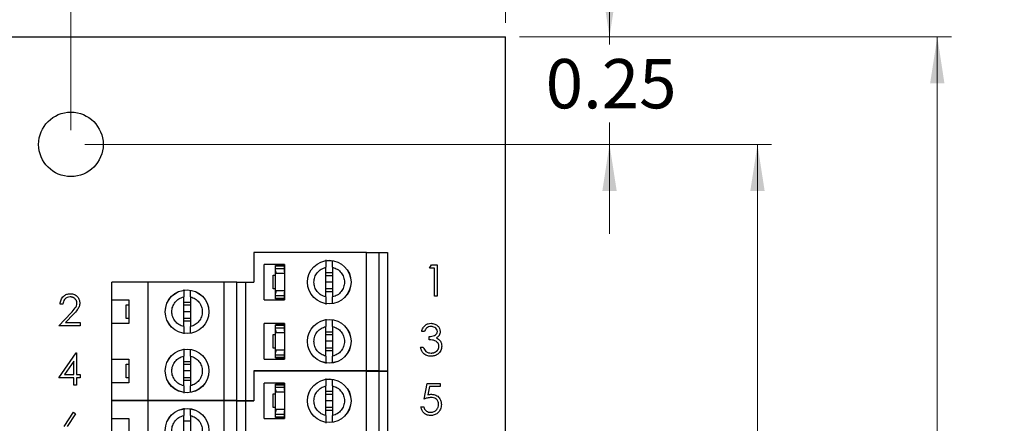
# Model space of a CAD drawing. Units: inches. Extents: x 0.1 to 14.1, y 0.1 to 9.1.
# Drawn here: x 8.6 to 10.9, y 6.2 to 7.1 of the extents above; entities that cross this region are included whole.
import ezdxf

# ---------------------------------------------------------------- set-up
doc = ezdxf.new("R2010")
doc.units = ezdxf.units.IN
doc.header["$LTSCALE"] = 0.833333
doc.header["$MEASUREMENT"] = 0
doc.styles.add('SLDTEXTSTYLE0', font='TXT', dxfattribs={"width": 0.75})
doc.dimstyles.new('SLDDIMSTYLE0', dxfattribs={"dimtxt": 0.114829, "dimasz": 0.108333, "dimexe": 0, "dimexo": 0.0625, "dimgap": 0.028707, "dimtad": 1, "dimrnd": 1e-09, "dimzin": 4, "dimdsep": 46, "dimtxsty": 'SLDTEXTSTYLE0', "dimsah": 1, "dimcen": 0.09, "dimadec": 0, "dimazin": 1, "dimtfac": 1, "dimtofl": 0, "dimtmove": 0, "dimatfit": 3, "dimfxl": 0, "dimfrac": 2, "dimtolj": 1, "dimtzin": 12, "dimarcsym": 0})
doc.dimstyles.new('SLDDIMSTYLE1', dxfattribs={"dimtxt": 0.114829, "dimasz": 0.108333, "dimexe": 0, "dimexo": 0.0625, "dimgap": 0.028707, "dimtad": 0, "dimtih": 1, "dimtoh": 1, "dimrnd": 1e-09, "dimzin": 4, "dimdsep": 46, "dimtxsty": 'SLDTEXTSTYLE0', "dimsah": 1, "dimcen": 0.09, "dimadec": 0, "dimazin": 1, "dimtfac": 1, "dimtofl": 0, "dimtmove": 0, "dimatfit": 3, "dimfxl": 0, "dimfrac": 2, "dimtolj": 1, "dimtzin": 12, "dimarcsym": 0})
doc.dimstyles.new('SLDDIMSTYLE3', dxfattribs={"dimtxt": 0.114829, "dimasz": 0.108333, "dimexe": 0, "dimexo": 0.0625, "dimgap": 0.028707, "dimtad": 1, "dimrnd": 1e-09, "dimdsep": 46, "dimtxsty": 'SLDTEXTSTYLE0', "dimsah": 1, "dimcen": 0.09, "dimadec": 0, "dimazin": 2, "dimtfac": 1, "dimtmove": 0, "dimatfit": 0, "dimfxl": 0, "dimfrac": 2, "dimtolj": 1, "dimtzin": 12, "dimarcsym": 0})
doc.dimstyles.new('SLDDIMSTYLE4', dxfattribs={"dimtxt": 0.114829, "dimasz": 0.108333, "dimexe": 0, "dimexo": 0.0625, "dimgap": 0.028707, "dimtad": 0, "dimtih": 1, "dimtoh": 1, "dimrnd": 1e-09, "dimdsep": 46, "dimtxsty": 'SLDTEXTSTYLE0', "dimsah": 1, "dimcen": 0.09, "dimadec": 0, "dimazin": 2, "dimtfac": 1, "dimtmove": 0, "dimatfit": 0, "dimfxl": 0, "dimfrac": 2, "dimtolj": 1, "dimtzin": 12, "dimarcsym": 0})
doc.dimstyles.new('SLDDIMSTYLE5', dxfattribs={"dimtxt": 0.114829, "dimasz": 0.108333, "dimexe": 0, "dimexo": 0.0625, "dimgap": 0.028707, "dimtad": 1, "dimrnd": 1e-09, "dimzin": 12, "dimdsep": 46, "dimtxsty": 'SLDTEXTSTYLE0', "dimsah": 1, "dimcen": 0.09, "dimadec": 0, "dimazin": 3, "dimtfac": 1, "dimtofl": 0, "dimtmove": 0, "dimatfit": 3, "dimfxl": 0, "dimfrac": 2, "dimtolj": 1, "dimtzin": 12, "dimarcsym": 0})

# ---------------------------------------------------------------- blocks, each defined once
blk = doc.blocks.new('_D')
at = {"color": 7, "linetype": 'Continuous', "lineweight": 18}
for p, q in [((6.765, 7.0875), (6.765, 7.6809)), ((9.7694, 7.0875), (9.7694, 7.6809)), ((6.765, 7.648), (9.7694, 7.648))]:
    blk.add_line(p, q, dxfattribs=at)
for points in [[(6.765, 7.648), (6.8733, 7.6314), (6.8733, 7.6647)], [(9.7694, 7.648), (9.6611, 7.6647), (9.6611, 7.6314)]]:
    blk.add_solid(points, dxfattribs=at)
at = {"color": 7, "linetype": 'Continuous', "lineweight": 18, "insert": (8.1544, 7.7961), "char_height": 0.11483, "attachment_point": 1, "style": 'SLDTEXTSTYLE0'}
blk.add_mtext('3.00', dxfattribs=at)
blk = doc.blocks.new('_D_1')
at = {"color": 7, "linetype": 'Continuous', "lineweight": 18}
for p, q in [((9.8022, 7.0547), (10.8071, 7.0547)), ((10.7743, 7.0547), (10.7743, 5.7041)), ((10.7743, 4.0502), (10.7743, 5.5218)), ((9.8022, 4.0502), (10.8071, 4.0502))]:
    blk.add_line(p, q, dxfattribs=at)
for points in [[(10.7743, 7.0547), (10.7576, 6.9464), (10.7909, 6.9464)], [(10.7743, 4.0502), (10.7909, 4.1586), (10.7576, 4.1586)]]:
    blk.add_solid(points, dxfattribs=at)
at = {"color": 7, "linetype": 'Continuous', "lineweight": 18, "insert": (10.6258, 5.6698), "char_height": 0.11483, "attachment_point": 1, "style": 'SLDTEXTSTYLE0'}
blk.add_mtext('3.00', dxfattribs=at)
blk = doc.blocks.new('_D_4')
at = {"color": 7, "linetype": 'Continuous', "lineweight": 18}
for p, q in [((7.7743, 6.8371), (7.7743, 7.2239)), ((8.7586, 6.8371), (8.7586, 7.2239)), ((7.7743, 7.1911), (7.566, 7.1911)), ((8.7586, 7.1911), (7.7743, 7.1911)), ((8.7586, 7.1911), (8.9669, 7.1911))]:
    blk.add_line(p, q, dxfattribs=at)
for points in [[(7.7743, 7.1911), (7.666, 7.2078), (7.666, 7.1744)], [(8.7586, 7.1911), (8.8669, 7.1744), (8.8669, 7.2078)]]:
    blk.add_solid(points, dxfattribs=at)
at = {"color": 7, "linetype": 'Continuous', "lineweight": 18, "char_height": 0.11483, "attachment_point": 1, "style": 'SLDTEXTSTYLE0'}
for s, insert in [('0.98', (7.7089, 7.5214)), ('MTG HOLES', (8.0489, 7.5214)), ('CENTERED', (7.9248, 7.3391))]:
    blk.add_mtext(s, dxfattribs=dict(at, insert=insert))
blk = doc.blocks.new('_D_5')
at = {"color": 7, "linetype": 'Continuous', "lineweight": 18}
for p, q in [((8.7914, 6.8043), (10.3887, 6.8043)), ((10.3559, 6.8043), (10.3559, 5.7041)), ((10.3559, 4.3006), (10.3559, 5.5218)), ((8.7914, 4.3006), (10.3887, 4.3006))]:
    blk.add_line(p, q, dxfattribs=at)
for points in [[(10.3559, 6.8043), (10.3393, 6.696), (10.3726, 6.696)], [(10.3559, 4.3006), (10.3726, 4.4089), (10.3393, 4.4089)]]:
    blk.add_solid(points, dxfattribs=at)
at = {"color": 7, "linetype": 'Continuous', "lineweight": 18, "insert": (10.2075, 5.6698), "char_height": 0.11483, "attachment_point": 1, "style": 'SLDTEXTSTYLE0'}
blk.add_mtext('2.50', dxfattribs=at)
blk = doc.blocks.new('_D_6')
at = {"color": 7, "linetype": 'Continuous', "lineweight": 18}
for p, q in [((10.0117, 7.0547), (10.0117, 7.263)), ((9.8022, 7.0547), (10.0445, 7.0547)), ((10.0117, 7.0547), (10.0117, 7.0372)), ((10.0117, 6.8043), (10.0117, 6.8549)), ((8.7914, 6.8043), (10.0445, 6.8043)), ((10.0117, 6.8043), (10.0117, 6.596))]:
    blk.add_line(p, q, dxfattribs=at)
for points in [[(10.0117, 7.0547), (10.0284, 7.163), (9.995, 7.163)], [(10.0117, 6.8043), (9.995, 6.696), (10.0284, 6.696)]]:
    blk.add_solid(points, dxfattribs=at)
at = {"color": 7, "linetype": 'Continuous', "lineweight": 18, "insert": (9.8632, 7.003), "char_height": 0.11483, "attachment_point": 1, "style": 'SLDTEXTSTYLE0'}
blk.add_mtext('0.25', dxfattribs=at)
blk = doc.blocks.new('_D_8')
at = {"color": 7, "linetype": 'Continuous', "lineweight": 18}
for p, q in [((6.5315, 5.9831), (6.5315, 8.0061)), ((9.7694, 7.0875), (9.7694, 8.0061)), ((6.5315, 7.9733), (9.7694, 7.9733))]:
    blk.add_line(p, q, dxfattribs=at)
for points in [[(6.5315, 7.9733), (6.6399, 7.9567), (6.6399, 7.99)], [(9.7694, 7.9733), (9.6611, 7.99), (9.6611, 7.9567)]]:
    blk.add_solid(points, dxfattribs=at)
at = {"color": 7, "linetype": 'Continuous', "lineweight": 18, "insert": (8.0052, 8.1213), "char_height": 0.11483, "attachment_point": 1, "style": 'SLDTEXTSTYLE0'}
blk.add_mtext('3.24', dxfattribs=at)

msp = doc.modelspace()

# ---------------------------------------------------------------- linework, layer by layer
at = {"color": 7, "linetype": 'Continuous', "lineweight": 25}
for p, q in [((6.765, 7.0547), (9.7694, 7.0547)), ((9.7694, 4.0502), (9.7694, 7.0547)), ((9.4462, 6.5525), (9.1844, 6.5525)), ((9.1844, 6.5525), (9.1844, 6.4836)), ((9.4462, 6.2769), (9.4462, 6.5525)), ((9.4462, 6.5525), (9.4757, 6.5525)), ((9.4757, 6.2769), (9.4757, 6.5525)), ((9.4757, 6.5525), (9.4954, 6.5525)), ((9.4954, 6.5525), (9.4954, 6.2769)), ((9.2557, 6.5249), (9.2084, 6.5249)), ((9.2084, 6.4422), (9.2084, 6.5249)), ((9.2557, 6.5221), (9.2348, 6.5221)), ((9.2348, 6.5212), (9.2348, 6.5221)), ((9.2348, 6.5212), (9.2545, 6.5212)), ((9.2348, 6.5152), (9.2348, 6.5212)), ((9.2348, 6.5101), (9.2348, 6.5152)), ((9.2348, 6.5152), (9.2545, 6.5152)), ((9.2348, 6.4574), (9.2348, 6.5101)), ((9.2545, 6.5212), (9.2545, 6.5152)), ((9.2545, 6.5152), (9.2545, 6.5101)), ((9.2546, 6.5091), (9.2557, 6.5091)), ((9.2557, 6.5249), (9.2557, 6.4422)), ((9.3517, 6.449), (9.3517, 6.5181)), ((9.3517, 6.5058), (9.3675, 6.5058)), ((9.3675, 6.5181), (9.3675, 6.449)), ((9.5932, 6.5164), (9.5974, 6.5238)), ((9.6044, 6.5164), (9.5932, 6.5164)), ((9.5974, 6.5238), (9.6109, 6.5238)), ((9.6044, 6.4509), (9.6044, 6.5164)), ((9.6109, 6.5238), (9.6109, 6.4509)), ((8.9383, 6.4836), (8.8537, 6.4836)), ((8.8537, 6.4422), (8.8537, 6.4836)), ((8.9383, 6.208), (8.9383, 6.4836)), ((9.1155, 6.4836), (8.9383, 6.4836)), ((9.1155, 6.208), (9.1155, 6.4836)), ((9.145, 6.4836), (9.1155, 6.4836)), ((9.145, 6.208), (9.145, 6.4836)), ((9.145, 6.4836), (9.1647, 6.4836)), ((9.1647, 6.4836), (9.1647, 6.208)), ((9.1647, 6.4836), (9.1844, 6.4836)), ((9.2289, 6.468), (9.2289, 6.4995)), ((9.2289, 6.4995), (9.2348, 6.4995)), ((9.2557, 6.5034), (9.2359, 6.5034)), ((9.3517, 6.4993), (9.3675, 6.4993)), ((9.3675, 6.4836), (9.3517, 6.4836)), ((9.2348, 6.468), (9.2289, 6.468)), ((9.2359, 6.4641), (9.2557, 6.4641)), ((9.3675, 6.4678), (9.3517, 6.4678)), ((9.3675, 6.4613), (9.3517, 6.4613)), ((8.8537, 6.4422), (8.8931, 6.4422)), ((8.8537, 6.3871), (8.8537, 6.4422)), ((8.8931, 6.4422), (8.8931, 6.3871)), ((9.021, 6.3801), (9.021, 6.4492)), ((9.021, 6.4369), (9.0368, 6.4369)), ((9.0368, 6.4492), (9.0368, 6.3801)), ((9.2084, 6.4422), (9.2557, 6.4422)), ((9.2348, 6.4523), (9.2348, 6.4574)), ((9.2348, 6.4523), (9.2545, 6.4523)), ((9.2348, 6.4463), (9.2348, 6.4523)), ((9.2348, 6.4463), (9.2545, 6.4463)), ((9.2348, 6.445), (9.2348, 6.4463)), ((9.2348, 6.445), (9.2557, 6.445)), ((9.2545, 6.4574), (9.2545, 6.4523)), ((9.2545, 6.4523), (9.2545, 6.4463)), ((9.2546, 6.4584), (9.2557, 6.4584)), ((9.6109, 6.4509), (9.6044, 6.4509)), ((8.74, 6.4324), (8.7335, 6.4324)), ((8.8872, 6.3989), (8.8872, 6.4304)), ((8.8872, 6.4304), (8.8931, 6.4304)), ((9.021, 6.4304), (9.0368, 6.4304)), ((9.0368, 6.4147), (9.021, 6.4147)), ((8.7307, 6.3819), (8.759, 6.4121)), ((8.7645, 6.4089), (8.7463, 6.3894)), ((8.8931, 6.3989), (8.8872, 6.3989)), ((9.0368, 6.3989), (9.021, 6.3989)), ((9.0368, 6.3924), (9.021, 6.3924)), ((8.7802, 6.3819), (8.7307, 6.3819)), ((8.7463, 6.3894), (8.7802, 6.3894)), ((8.7802, 6.3894), (8.7802, 6.3819)), ((8.8537, 6.3044), (8.8537, 6.3871)), ((8.8931, 6.3871), (8.8537, 6.3871)), ((9.2557, 6.3871), (9.2084, 6.3871)), ((9.2084, 6.3044), (9.2084, 6.3871)), ((9.2348, 6.3834), (9.2348, 6.3843)), ((9.2557, 6.3843), (9.2348, 6.3843)), ((9.2348, 6.3834), (9.2545, 6.3834)), ((9.2348, 6.3775), (9.2348, 6.3834)), ((9.2348, 6.3723), (9.2348, 6.3775)), ((9.2348, 6.3775), (9.2545, 6.3775)), ((9.2348, 6.3196), (9.2348, 6.3723)), ((9.2545, 6.3834), (9.2545, 6.3775)), ((9.2545, 6.3775), (9.2545, 6.3723)), ((9.2546, 6.3713), (9.2557, 6.3713)), ((9.2557, 6.3871), (9.2557, 6.3044)), ((9.3517, 6.3112), (9.3517, 6.3803)), ((9.3675, 6.3803), (9.3675, 6.3112)), ((9.5813, 6.369), (9.5747, 6.369)), ((9.2289, 6.3302), (9.2289, 6.3617)), ((9.2289, 6.3617), (9.2348, 6.3617)), ((9.2557, 6.3656), (9.2359, 6.3656)), ((9.3517, 6.368), (9.3675, 6.368)), ((9.3517, 6.3615), (9.3675, 6.3615)), ((9.3675, 6.3458), (9.3517, 6.3458)), ((9.5925, 6.3494), (9.5925, 6.3569)), ((9.2348, 6.3302), (9.2289, 6.3302)), ((9.2359, 6.3263), (9.2557, 6.3263)), ((9.3675, 6.33), (9.3517, 6.33)), ((9.3675, 6.3235), (9.3517, 6.3235)), ((9.5719, 6.3325), (9.5785, 6.3325)), ((8.7307, 6.2607), (8.7705, 6.3187)), ((8.7653, 6.2999), (8.7435, 6.2682)), ((8.7653, 6.2682), (8.7653, 6.2999)), ((8.7705, 6.3187), (8.7718, 6.3187)), ((8.7718, 6.3187), (8.7718, 6.2682)), ((8.8537, 6.3044), (8.8931, 6.3044)), ((8.8537, 6.2493), (8.8537, 6.3044)), ((8.8931, 6.3044), (8.8931, 6.2493)), ((9.021, 6.2423), (9.021, 6.3114)), ((9.0368, 6.3114), (9.0368, 6.2423)), ((9.2084, 6.3044), (9.2557, 6.3044)), ((9.2348, 6.3145), (9.2348, 6.3196)), ((9.2348, 6.3145), (9.2545, 6.3145)), ((9.2348, 6.3086), (9.2348, 6.3145)), ((9.2348, 6.3086), (9.2545, 6.3086)), ((9.2348, 6.3072), (9.2348, 6.3086)), ((9.2348, 6.3072), (9.2557, 6.3072)), ((9.2545, 6.3196), (9.2545, 6.3145)), ((9.2545, 6.3145), (9.2545, 6.3086)), ((9.2546, 6.3206), (9.2557, 6.3206)), ((8.8872, 6.2611), (8.8872, 6.2926)), ((8.8872, 6.2926), (8.8931, 6.2926)), ((9.021, 6.2991), (9.0368, 6.2991)), ((9.021, 6.2926), (9.0368, 6.2926)), ((9.0368, 6.2769), (9.021, 6.2769)), ((9.1844, 6.2769), (9.1844, 6.208)), ((9.4462, 6.2769), (9.1844, 6.2769)), ((9.2196, 6.2762), (9.2198, 6.2769)), ((9.2395, 6.2769), (9.2398, 6.2762)), ((9.4757, 6.2769), (9.4462, 6.2769)), ((9.4757, 6.2769), (9.4954, 6.2769)), ((8.7653, 6.2607), (8.7307, 6.2607)), ((8.7435, 6.2682), (8.7653, 6.2682)), ((8.7653, 6.2439), (8.7653, 6.2607)), ((8.7718, 6.2682), (8.7802, 6.2682)), ((8.7802, 6.2607), (8.7718, 6.2607)), ((8.7718, 6.2607), (8.7718, 6.2439)), ((8.7802, 6.2682), (8.7802, 6.2607)), ((8.8931, 6.2611), (8.8872, 6.2611)), ((9.0368, 6.2611), (9.021, 6.2611)), ((9.0368, 6.2546), (9.021, 6.2546)), ((9.1844, 6.2762), (9.1844, 6.2073)), ((9.4462, 6.2762), (9.1844, 6.2762)), ((9.4462, 5.8629), (9.4462, 6.2762)), ((9.4462, 6.2762), (9.4757, 6.2762)), ((9.4757, 5.8629), (9.4757, 6.2762)), ((9.4757, 6.2762), (9.4954, 6.2762)), ((9.4954, 6.2762), (9.4954, 5.8629)), ((8.7718, 6.2439), (8.7653, 6.2439)), ((8.8537, 6.208), (8.8537, 6.2493)), ((8.8931, 6.2493), (8.8537, 6.2493)), ((9.2084, 6.166), (9.2084, 6.2487)), ((9.2557, 6.2487), (9.2084, 6.2487)), ((9.2557, 6.2459), (9.2348, 6.2459)), ((9.2348, 6.2449), (9.2348, 6.2459)), ((9.2348, 6.2449), (9.2545, 6.2449)), ((9.2348, 6.239), (9.2348, 6.2449)), ((9.2348, 6.2339), (9.2348, 6.239)), ((9.2348, 6.239), (9.2545, 6.239)), ((9.2348, 6.1812), (9.2348, 6.2339)), ((9.2545, 6.2449), (9.2545, 6.239)), ((9.2545, 6.239), (9.2545, 6.2339)), ((9.2546, 6.2329), (9.2557, 6.2329)), ((9.2557, 6.2487), (9.2557, 6.166)), ((9.3517, 6.1728), (9.3517, 6.2419)), ((9.3675, 6.2419), (9.3675, 6.1728)), ((9.5803, 6.2114), (9.5878, 6.2478)), ((9.5878, 6.2478), (9.6177, 6.2478)), ((9.5929, 6.2404), (9.589, 6.2212)), ((9.6177, 6.2404), (9.5929, 6.2404)), ((9.6177, 6.2478), (9.6177, 6.2404)), ((8.9383, 6.208), (8.8537, 6.208)), ((8.8849, 6.2073), (8.8852, 6.208)), ((8.9049, 6.208), (8.9051, 6.2073)), ((9.1155, 6.208), (8.9383, 6.208)), ((9.145, 6.208), (9.1155, 6.208)), ((9.145, 6.208), (9.1647, 6.208)), ((9.1647, 6.208), (9.1844, 6.208)), ((9.2289, 6.1918), (9.2289, 6.2233)), ((9.2289, 6.2233), (9.2348, 6.2233)), ((9.2557, 6.2272), (9.2359, 6.2272)), ((9.3517, 6.2296), (9.3675, 6.2296)), ((9.3517, 6.2231), (9.3675, 6.2231)), ((8.8537, 6.166), (8.8537, 6.2073)), ((8.9383, 6.2073), (8.8537, 6.2073)), ((8.9383, 5.794), (8.9383, 6.2073)), ((9.1155, 6.2073), (8.9383, 6.2073)), ((9.1155, 5.794), (9.1155, 6.2073)), ((9.145, 6.2073), (9.1155, 6.2073)), ((9.145, 5.794), (9.145, 6.2073)), ((9.145, 6.2073), (9.1647, 6.2073)), ((9.1647, 6.2073), (9.1647, 5.794)), ((9.1647, 6.2073), (9.1844, 6.2073)), ((9.2348, 6.1918), (9.2289, 6.1918)), ((9.2359, 6.1879), (9.2557, 6.1879)), ((9.3675, 6.2073), (9.3517, 6.2073)), ((9.3675, 6.1916), (9.3517, 6.1916)), ((9.3675, 6.1851), (9.3517, 6.1851)), ((9.5729, 6.1936), (9.5794, 6.1936)), ((8.7426, 6.1474), (8.7643, 6.1807)), ((8.7694, 6.1767), (8.7501, 6.1473)), ((8.7643, 6.1807), (8.7694, 6.1767)), ((8.8537, 6.166), (8.8931, 6.166)), ((8.8537, 6.1109), (8.8537, 6.166)), ((8.8931, 6.166), (8.8931, 6.1109)), ((9.021, 6.1039), (9.021, 6.173)), ((9.0368, 6.173), (9.0368, 6.1039)), ((9.2084, 6.166), (9.2557, 6.166)), ((9.2348, 6.1761), (9.2348, 6.1812)), ((9.2348, 6.1761), (9.2545, 6.1761)), ((9.2348, 6.1701), (9.2348, 6.1761)), ((9.2348, 6.1688), (9.2348, 6.1701)), ((9.2348, 6.1701), (9.2545, 6.1701)), ((9.2348, 6.1688), (9.2557, 6.1688)), ((9.2545, 6.1812), (9.2545, 6.1761)), ((9.2545, 6.1761), (9.2545, 6.1701)), ((9.2546, 6.1822), (9.2557, 6.1822)), ((9.021, 6.1607), (9.0368, 6.1607))]:
    msp.add_line(p, q, dxfattribs=at)
for centre, radius in [((8.7586, 6.8043), 0.0751), ((9.3596, 6.4836), 0.0508), ((9.3596, 6.4836), 0.0507), ((9.0289, 6.4147), 0.0508), ((9.0289, 6.4147), 0.0507), ((9.3596, 6.3458), 0.0508), ((9.3596, 6.3458), 0.0507), ((9.0289, 6.2769), 0.0508), ((9.0289, 6.2769), 0.0507), ((9.3596, 6.2073), 0.0508), ((9.3596, 6.2073), 0.0507), ((9.0289, 6.1385), 0.0508), ((9.0289, 6.1385), 0.0507)]:
    msp.add_circle(centre, radius, dxfattribs=at)
for centre, major_axis, start_param, end_param in [((9.2624, 6.5101), (0.0276, 0), 3.141593, 3.423408), ((9.2624, 6.5101), (0.00787, 0), 3.141593, 3.696404), ((9.2624, 6.4574), (0.0276, 0), 2.859777, 3.141593), ((9.2624, 6.4574), (0.00787, 0), 2.586782, 3.141593), ((9.2624, 6.3723), (0.0276, 0), 3.141593, 3.423408), ((9.2624, 6.3723), (0.00787, 0), 3.141593, 3.696404), ((9.2624, 6.3196), (0.0276, 0), 2.859777, 3.141593), ((9.2624, 6.3196), (0.00787, 0), 2.586782, 3.141593), ((9.2624, 6.2339), (0.0276, 0), 3.141593, 3.423408), ((9.2624, 6.2339), (0.00787, 0), 3.141593, 3.696404), ((9.2624, 6.1812), (0.0276, 0), 2.859777, 3.141593), ((9.2624, 6.1812), (0.00787, 0), 2.586782, 3.141593)]:
    msp.add_ellipse(centre, major_axis=major_axis, ratio=0.870398, start_param=start_param, end_param=end_param, dxfattribs=at)
for points, knots in [([(9.3517, 6.5353), (9.3517, 6.5346), (9.3517, 6.5331), (9.3517, 6.5292), (9.3517, 6.5242), (9.3517, 6.5201), (9.3517, 6.5181)], [0, 0, 0, 0, 0.249102, 0.49998, 0.749977, 1, 1, 1, 1]), ([(9.3675, 6.5181), (9.3675, 6.5201), (9.3675, 6.5242), (9.3675, 6.5292), (9.3675, 6.5315), (9.3675, 6.5326)], [0, 0, 0, 0, 0.338931, 0.678329, 1, 1, 1, 1]), ([(9.3517, 6.449), (9.3479, 6.4503), (9.3404, 6.4528), (9.3314, 6.4611), (9.3255, 6.4716), (9.3235, 6.4836), (9.3255, 6.4955), (9.3314, 6.506), (9.3404, 6.5143), (9.3479, 6.5168), (9.3517, 6.5181)], [0, 0, 0, 0, 0.125001, 0.249993, 0.374994, 0.499994, 0.625006, 0.750007, 0.874999, 1, 1, 1, 1]), ([(9.3675, 6.5181), (9.3713, 6.5168), (9.3788, 6.5143), (9.3878, 6.506), (9.3937, 6.4955), (9.3957, 6.4836), (9.3937, 6.4716), (9.3878, 6.4611), (9.3788, 6.4528), (9.3713, 6.4503), (9.3675, 6.449)], [0, 0, 0, 0, 0.124998, 0.250004, 0.375002, 0.500006, 0.624998, 0.749996, 0.875002, 1, 1, 1, 1]), ([(9.021, 6.4664), (9.021, 6.4657), (9.021, 6.4642), (9.021, 6.4603), (9.021, 6.4553), (9.021, 6.4512), (9.021, 6.4492)], [0, 0, 0, 0, 0.249103, 0.49998, 0.749977, 1, 1, 1, 1]), ([(9.0368, 6.4492), (9.0368, 6.4512), (9.0368, 6.4553), (9.0368, 6.4603), (9.0368, 6.4626), (9.0368, 6.4637)], [0, 0, 0, 0, 0.338941, 0.678351, 1, 1, 1, 1]), ([(8.7335, 6.4324), (8.7339, 6.4359), (8.7348, 6.443), (8.741, 6.4511), (8.7489, 6.456), (8.7545, 6.4565), (8.7573, 6.4567)], [0, 0, 0, 0, 0.2800259, 0.5595037, 0.7796599, 1, 1, 1, 1]), ([(8.7569, 6.4492), (8.7544, 6.449), (8.7495, 6.4485), (8.7438, 6.4439), (8.7408, 6.4382), (8.7403, 6.4343), (8.74, 6.4324)], [0, 0, 0, 0, 0.279714, 0.558868, 0.779185, 1, 1, 1, 1]), ([(8.7727, 6.4344), (8.7727, 6.4349), (8.7727, 6.4359), (8.7725, 6.4374), (8.7721, 6.4387), (8.7716, 6.4401), (8.771, 6.4414), (8.7702, 6.4426), (8.7692, 6.4438), (8.7682, 6.4449), (8.767, 6.4459), (8.7658, 6.4468), (8.7644, 6.4475), (8.7631, 6.4481), (8.7616, 6.4486), (8.7601, 6.449), (8.7585, 6.4492), (8.7575, 6.4492), (8.7569, 6.4492)], [0, 0, 0, 0, 0.061965, 0.122122, 0.180988, 0.239933, 0.299906, 0.359989, 0.421776, 0.486576, 0.551535, 0.615018, 0.677259, 0.73973, 0.80305, 0.866495, 0.931973, 1, 1, 1, 1]), ([(8.7573, 6.4567), (8.7605, 6.4564), (8.767, 6.4558), (8.7742, 6.4499), (8.7786, 6.4426), (8.7791, 6.4376), (8.7793, 6.435)], [0, 0, 0, 0, 0.279899, 0.559249, 0.779579, 1, 1, 1, 1]), ([(9.021, 6.3801), (9.0172, 6.3814), (9.0096, 6.3839), (9.0007, 6.3922), (8.9948, 6.4027), (8.9928, 6.4147), (8.9948, 6.4266), (9.0007, 6.4371), (9.0096, 6.4454), (9.0172, 6.4479), (9.021, 6.4492)], [0, 0, 0, 0, 0.124997, 0.25001, 0.375007, 0.499999, 0.62499, 0.749998, 0.875003, 1, 1, 1, 1]), ([(9.0368, 6.4492), (9.0406, 6.4479), (9.0481, 6.4454), (9.0571, 6.4371), (9.063, 6.4266), (9.065, 6.4147), (9.063, 6.4027), (9.0571, 6.3922), (9.0481, 6.3839), (9.0406, 6.3814), (9.0368, 6.3801)], [0, 0, 0, 0, 0.125, 0.249991, 0.375002, 0.500001, 0.625, 0.750001, 0.875, 1, 1, 1, 1]), ([(9.3517, 6.449), (9.3517, 6.447), (9.3517, 6.4429), (9.3517, 6.438), (9.3517, 6.434), (9.3517, 6.4326), (9.3517, 6.4318)], [0, 0, 0, 0, 0.24986, 0.500065, 0.750025, 1, 1, 1, 1]), ([(9.3675, 6.4345), (9.3675, 6.4356), (9.3675, 6.438), (9.3675, 6.443), (9.3675, 6.447), (9.3675, 6.449)], [0, 0, 0, 0, 0.319745, 0.659855, 1, 1, 1, 1]), ([(8.759, 6.4121), (8.7625, 6.4157), (8.7673, 6.4207), (8.7722, 6.4285), (8.7726, 6.4325), (8.7727, 6.4344)], [0, 0, 0, 0, 0.560706, 0.780516, 1, 1, 1, 1]), ([(8.7793, 6.435), (8.779, 6.4321), (8.7784, 6.4263), (8.7726, 6.4176), (8.7676, 6.4122), (8.7645, 6.4089)], [0, 0, 0, 0, 0.2793089, 0.5591593, 1, 1, 1, 1]), ([(9.3517, 6.3975), (9.3517, 6.3968), (9.3517, 6.3953), (9.3517, 6.3914), (9.3517, 6.3864), (9.3517, 6.3823), (9.3517, 6.3803)], [0, 0, 0, 0, 0.249104, 0.500008, 0.749975, 1, 1, 1, 1]), ([(9.3675, 6.3803), (9.3675, 6.3823), (9.3675, 6.3864), (9.3675, 6.3914), (9.3675, 6.3937), (9.3675, 6.3948)], [0, 0, 0, 0, 0.338945, 0.678315, 1, 1, 1, 1]), ([(9.021, 6.3801), (9.021, 6.3781), (9.021, 6.374), (9.021, 6.3691), (9.021, 6.3651), (9.021, 6.3637), (9.021, 6.3629)], [0, 0, 0, 0, 0.249829, 0.500041, 0.750035, 1, 1, 1, 1]), ([(9.0368, 6.3656), (9.0368, 6.3667), (9.0368, 6.3691), (9.0368, 6.3741), (9.0368, 6.3781), (9.0368, 6.3801)], [0, 0, 0, 0, 0.319781, 0.659851, 1, 1, 1, 1]), ([(9.3517, 6.3112), (9.3479, 6.3125), (9.3404, 6.315), (9.3314, 6.3233), (9.3255, 6.3338), (9.3235, 6.3458), (9.3255, 6.3577), (9.3314, 6.3682), (9.3404, 6.3765), (9.3479, 6.379), (9.3517, 6.3803)], [0, 0, 0, 0, 0.125001, 0.25, 0.375001, 0.5, 0.624999, 0.75, 0.874999, 1, 1, 1, 1]), ([(9.3675, 6.3803), (9.3713, 6.379), (9.3788, 6.3765), (9.3878, 6.3682), (9.3937, 6.3577), (9.3957, 6.3458), (9.3937, 6.3338), (9.3878, 6.3233), (9.3788, 6.315), (9.3713, 6.3125), (9.3675, 6.3112)], [0, 0, 0, 0, 0.1249972, 0.2500111, 0.3750084, 0.5, 0.6249916, 0.7499889, 0.8750028, 1, 1, 1, 1]), ([(9.5747, 6.369), (9.5756, 6.3718), (9.5773, 6.3774), (9.5828, 6.3836), (9.5896, 6.3872), (9.5941, 6.3875), (9.5964, 6.3877)], [0, 0, 0, 0, 0.280269, 0.559668, 0.779707, 1, 1, 1, 1]), ([(9.5965, 6.3802), (9.5946, 6.3801), (9.5908, 6.3798), (9.5848, 6.3761), (9.5826, 6.3717), (9.5813, 6.369)], [0, 0, 0, 0, 0.280586, 0.560392, 1, 1, 1, 1]), ([(9.5925, 6.3569), (9.5966, 6.3572), (9.6028, 6.3578), (9.6088, 6.3621), (9.6109, 6.3657), (9.6111, 6.3678), (9.6112, 6.3688)], [0, 0, 0, 0, 0.499454, 0.749016, 0.874589, 1, 1, 1, 1]), ([(9.5964, 6.3877), (9.5994, 6.3874), (9.6053, 6.3867), (9.6124, 6.3821), (9.6168, 6.3757), (9.6174, 6.3711), (9.6177, 6.3688)], [0, 0, 0, 0, 0.2800665, 0.5598224, 0.7800785, 1, 1, 1, 1]), ([(9.6112, 6.3688), (9.6108, 6.3707), (9.6101, 6.3745), (9.6045, 6.3792), (9.5995, 6.3799), (9.5965, 6.3802)], [0, 0, 0, 0, 0.278862, 0.560032, 1, 1, 1, 1]), ([(9.6177, 6.3688), (9.6177, 6.368), (9.6177, 6.3665), (9.6173, 6.3643), (9.6166, 6.3622), (9.6156, 6.3602), (9.6144, 6.3584), (9.613, 6.3567), (9.6112, 6.3551), (9.6099, 6.3542), (9.6092, 6.3538)], [0.000032, 0.000032, 0.000032, 0.000032, 0.1280675, 0.2506083, 0.3706302, 0.4900722, 0.6103748, 0.7343131, 0.8632165, 1, 1, 1, 1]), ([(9.6149, 6.3339), (9.6148, 6.3352), (9.6146, 6.3378), (9.6123, 6.3424), (9.6076, 6.3469), (9.6001, 6.3489), (9.595, 6.3492), (9.5925, 6.3494)], [0, 0, 0, 0, 0.125255, 0.250474, 0.499222, 0.749027, 1, 1, 1, 1]), ([(9.6092, 6.3538), (9.6109, 6.3529), (9.614, 6.3513), (9.6162, 6.3487), (9.6171, 6.3475)], [0, 0, 0, 0, 0.559793, 1, 1, 1, 1]), ([(9.6171, 6.3475), (9.6185, 6.3453), (9.621, 6.3413), (9.6213, 6.3366), (9.6215, 6.3346)], [0, 0, 0, 0, 0.559395, 1, 1, 1, 1]), ([(9.021, 6.3286), (9.021, 6.3279), (9.021, 6.3264), (9.021, 6.3225), (9.021, 6.3175), (9.021, 6.3134), (9.021, 6.3114)], [0, 0, 0, 0, 0.249095, 0.500003, 0.750007, 1, 1, 1, 1]), ([(9.0368, 6.3114), (9.0368, 6.3134), (9.0368, 6.3175), (9.0368, 6.3225), (9.0368, 6.3248), (9.0368, 6.3259)], [0, 0, 0, 0, 0.338896, 0.678311, 1, 1, 1, 1]), ([(9.5963, 6.311), (9.5929, 6.3113), (9.5862, 6.3119), (9.5783, 6.3175), (9.5737, 6.3249), (9.5725, 6.33), (9.5719, 6.3325)], [0, 0, 0, 0, 0.279927, 0.559013, 0.779262, 1, 1, 1, 1]), ([(9.5785, 6.3325), (9.5791, 6.3304), (9.5803, 6.3266), (9.583, 6.3237), (9.5842, 6.3225)], [0, 0, 0, 0, 0.560684, 1, 1, 1, 1]), ([(9.5842, 6.3225), (9.5863, 6.3212), (9.59, 6.3188), (9.5944, 6.3186), (9.5964, 6.3185)], [0, 0, 0, 0, 0.558687, 1, 1, 1, 1]), ([(9.6215, 6.3346), (9.621, 6.331), (9.6199, 6.3238), (9.6131, 6.316), (9.6047, 6.3117), (9.5991, 6.3113), (9.5963, 6.311)], [0, 0, 0, 0, 0.279321, 0.558851, 0.77927, 1, 1, 1, 1]), ([(9.5964, 6.3185), (9.5971, 6.3185), (9.5984, 6.3186), (9.6003, 6.3188), (9.6022, 6.3191), (9.6039, 6.3196), (9.6056, 6.3203), (9.6071, 6.3211), (9.6085, 6.322), (9.6098, 6.3231), (9.611, 6.3243), (9.6121, 6.3255), (9.613, 6.3268), (9.6137, 6.3281), (9.6142, 6.3295), (9.6146, 6.331), (9.6149, 6.3324), (9.6149, 6.3334), (9.6149, 6.3339)], [0.0000367, 0.0000367, 0.0000367, 0.0000367, 0.0760717, 0.1487517, 0.2184028, 0.2857596, 0.350598, 0.414964, 0.4780693, 0.5417607, 0.6043499, 0.664075, 0.7214636, 0.7775871, 0.8326444, 0.8878435, 0.9434603, 0.9999814, 0.9999814, 0.9999814, 0.9999814]), ([(9.021, 6.2423), (9.0172, 6.2436), (9.0096, 6.2461), (9.0007, 6.2544), (8.9948, 6.2649), (8.9928, 6.2769), (8.9948, 6.2888), (9.0007, 6.2993), (9.0096, 6.3076), (9.0172, 6.3101), (9.021, 6.3114)], [0, 0, 0, 0, 0.124997, 0.250002, 0.374999, 0.500002, 0.624993, 0.74999, 0.875003, 1, 1, 1, 1]), ([(9.0368, 6.3114), (9.0406, 6.3101), (9.0481, 6.3076), (9.0571, 6.2993), (9.063, 6.2888), (9.065, 6.2769), (9.063, 6.2649), (9.0571, 6.2544), (9.0481, 6.2461), (9.0406, 6.2436), (9.0368, 6.2423)], [0, 0, 0, 0, 0.125, 0.249999, 0.374999, 0.499998, 0.625009, 0.750009, 0.875, 1, 1, 1, 1]), ([(9.3517, 6.3112), (9.3517, 6.3092), (9.3517, 6.3051), (9.3517, 6.3002), (9.3517, 6.2962), (9.3517, 6.2948), (9.3517, 6.294)], [0, 0, 0, 0, 0.249862, 0.500036, 0.750023, 1, 1, 1, 1]), ([(9.3675, 6.2967), (9.3675, 6.2978), (9.3675, 6.3002), (9.3675, 6.3052), (9.3675, 6.3092), (9.3675, 6.3112)], [0, 0, 0, 0, 0.319782, 0.659852, 1, 1, 1, 1]), ([(9.3517, 6.2591), (9.3517, 6.2584), (9.3517, 6.2569), (9.3517, 6.253), (9.3517, 6.248), (9.3517, 6.2439), (9.3517, 6.2419)], [0, 0, 0, 0, 0.249104, 0.500008, 0.749975, 1, 1, 1, 1]), ([(9.3675, 6.2419), (9.3675, 6.2439), (9.3675, 6.2479), (9.3675, 6.2529), (9.3675, 6.2553), (9.3675, 6.2564)], [0, 0, 0, 0, 0.338945, 0.678315, 1, 1, 1, 1]), ([(9.021, 6.2423), (9.021, 6.2403), (9.021, 6.2362), (9.021, 6.2313), (9.021, 6.2273), (9.021, 6.2259), (9.021, 6.2251)], [0, 0, 0, 0, 0.24986, 0.500064, 0.750027, 1, 1, 1, 1]), ([(9.0368, 6.2278), (9.0368, 6.229), (9.0368, 6.2313), (9.0368, 6.2363), (9.0368, 6.2403), (9.0368, 6.2423)], [0, 0, 0, 0, 0.319745, 0.659854, 1, 1, 1, 1]), ([(9.3517, 6.1728), (9.3479, 6.1741), (9.3404, 6.1766), (9.3314, 6.1849), (9.3255, 6.1954), (9.3235, 6.2073), (9.3255, 6.2193), (9.3314, 6.2298), (9.3404, 6.2381), (9.3479, 6.2406), (9.3517, 6.2419)], [0, 0, 0, 0, 0.125001, 0.25, 0.375001, 0.5, 0.624999, 0.75, 0.874999, 1, 1, 1, 1]), ([(9.3675, 6.2419), (9.3713, 6.2406), (9.3788, 6.2381), (9.3878, 6.2298), (9.3937, 6.2193), (9.3957, 6.2073), (9.3937, 6.1954), (9.3878, 6.1849), (9.3788, 6.1766), (9.3713, 6.1741), (9.3675, 6.1728)], [0, 0, 0, 0, 0.1249972, 0.2500111, 0.3750084, 0.5, 0.6249916, 0.7499889, 0.8750028, 1, 1, 1, 1]), ([(9.5964, 6.2151), (9.5933, 6.2148), (9.5878, 6.2142), (9.5826, 6.2122), (9.5803, 6.2114)], [0, 0, 0, 0, 0.559388, 1, 1, 1, 1]), ([(9.589, 6.2212), (9.5906, 6.2216), (9.5934, 6.2224), (9.5963, 6.2225), (9.5976, 6.2226)], [0, 0, 0, 0, 0.560294, 1, 1, 1, 1]), ([(9.614, 6.199), (9.6137, 6.2015), (9.6132, 6.2066), (9.6083, 6.2121), (9.6023, 6.2148), (9.5984, 6.215), (9.5964, 6.2151)], [0, 0, 0, 0, 0.279567, 0.558634, 0.779022, 1, 1, 1, 1]), ([(9.5976, 6.2226), (9.6011, 6.2222), (9.6081, 6.2215), (9.6157, 6.2149), (9.62, 6.2069), (9.6204, 6.2015), (9.6205, 6.1987)], [0, 0, 0, 0, 0.2796784, 0.5590466, 0.7792761, 1, 1, 1, 1]), ([(9.021, 6.1902), (9.021, 6.1895), (9.021, 6.188), (9.021, 6.1841), (9.021, 6.1791), (9.021, 6.175), (9.021, 6.173)], [0, 0, 0, 0, 0.249095, 0.500003, 0.750007, 1, 1, 1, 1]), ([(9.0368, 6.173), (9.0368, 6.175), (9.0368, 6.1791), (9.0368, 6.1841), (9.0368, 6.1864), (9.0368, 6.1875)], [0, 0, 0, 0, 0.338896, 0.678311, 1, 1, 1, 1]), ([(9.5951, 6.173), (9.592, 6.1734), (9.5857, 6.174), (9.5787, 6.1796), (9.5743, 6.1864), (9.5733, 6.1912), (9.5729, 6.1936)], [0, 0, 0, 0, 0.279592, 0.559018, 0.779374, 1, 1, 1, 1]), ([(9.5794, 6.1936), (9.58, 6.1916), (9.5811, 6.1874), (9.5856, 6.1833), (9.5905, 6.1809), (9.5938, 6.1807), (9.5955, 6.1805)], [0, 0, 0, 0, 0.280049, 0.559135, 0.779579, 1, 1, 1, 1]), ([(9.6205, 6.1987), (9.6201, 6.195), (9.6193, 6.1874), (9.6127, 6.1786), (9.604, 6.1737), (9.5981, 6.1733), (9.5951, 6.173)], [0, 0, 0, 0, 0.279846, 0.559281, 0.779409, 1, 1, 1, 1]), ([(9.5955, 6.1805), (9.5982, 6.1808), (9.6037, 6.1815), (9.6098, 6.1865), (9.6135, 6.1926), (9.6138, 6.1969), (9.614, 6.199)], [0, 0, 0, 0, 0.279646, 0.559325, 0.779569, 1, 1, 1, 1]), ([(9.021, 6.1039), (9.0172, 6.1052), (9.0096, 6.1077), (9.0007, 6.116), (8.9948, 6.1265), (8.9928, 6.1385), (8.9948, 6.1504), (9.0007, 6.1609), (9.0096, 6.1692), (9.0172, 6.1717), (9.021, 6.173)], [0, 0, 0, 0, 0.124997, 0.250002, 0.374999, 0.500002, 0.624993, 0.74999, 0.875003, 1, 1, 1, 1]), ([(9.0368, 6.173), (9.0406, 6.1717), (9.0481, 6.1692), (9.0571, 6.1609), (9.063, 6.1504), (9.065, 6.1385), (9.063, 6.1265), (9.0571, 6.116), (9.0481, 6.1077), (9.0406, 6.1052), (9.0368, 6.1039)], [0, 0, 0, 0, 0.125, 0.249999, 0.374999, 0.499998, 0.625009, 0.750009, 0.875, 1, 1, 1, 1]), ([(9.3517, 6.1728), (9.3517, 6.1708), (9.3517, 6.1667), (9.3517, 6.1618), (9.3517, 6.1578), (9.3517, 6.1563), (9.3517, 6.1556)], [0, 0, 0, 0, 0.249862, 0.500036, 0.750023, 1, 1, 1, 1]), ([(9.3675, 6.1583), (9.3675, 6.1594), (9.3675, 6.1618), (9.3675, 6.1668), (9.3675, 6.1708), (9.3675, 6.1728)], [0, 0, 0, 0, 0.319782, 0.659852, 1, 1, 1, 1])]:
    msp.add_open_spline(points, degree=3, knots=knots, dxfattribs=at)

# ---------------------------------------------------------------- dimensions: what is measured, and where the dimension line sits
at = {"color": 7, "linetype": 'Continuous', "lineweight": 18}
for base, p1, dimstyle, picture, middle in [((9.7694, 7.9733), (6.5315, 5.9503), 'SLDDIMSTYLE5', '_D_8', (8.1536, 7.9733)), ((9.7694, 7.648), (6.765, 7.0547), 'SLDDIMSTYLE0', '_D', (8.3028, 7.648))]:
    dim = msp.add_linear_dim(base=base, p1=p1, p2=(9.7694, 7.0547), dimstyle=dimstyle, dxfattribs=at)
    dim.commit()
    dim.dimension.update_dxf_attribs({"geometry": picture, "text_midpoint": middle, "dimtype": 160})
dim = msp.add_linear_dim(base=(7.7743, 7.1911), p1=(8.7586, 6.8043), p2=(7.7743, 6.8043), text='<> MTG HOLES\\PCENTERED', dimstyle='SLDDIMSTYLE3', dxfattribs=at)
dim.commit()
dim.dimension.update_dxf_attribs({"geometry": '_D_4', "text_midpoint": (8.3028, 7.1911), "dimtype": 160})
for base, p1, p2, dimstyle, picture, middle in [((10.0117, 7.0547), (8.7586, 6.8043), (9.7694, 7.0547), 'SLDDIMSTYLE4', '_D_6', (10.0117, 6.9461)), ((10.7743, 7.0547), (9.7694, 4.0502), (9.7694, 7.0547), 'SLDDIMSTYLE1', '_D_1', (10.7743, 5.6129)), ((10.3559, 4.3006), (8.7586, 6.8043), (8.7586, 4.3006), 'SLDDIMSTYLE1', '_D_5', (10.3559, 5.6129))]:
    dim = msp.add_linear_dim(base=base, p1=p1, p2=p2, angle=90, dimstyle=dimstyle, dxfattribs=at)
    dim.commit()
    dim.dimension.update_dxf_attribs({"geometry": picture, "text_midpoint": middle, "dimtype": 160})

doc.saveas('drawing.dxf')
